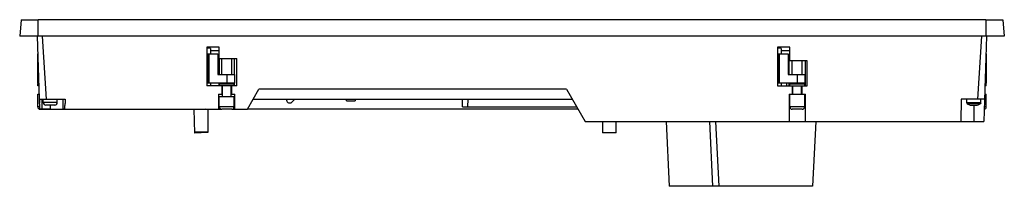
# Model space of a CAD drawing. Units: millimetres. Extents: x 59 to 456, y 323 to 390.
import ezdxf

# ---------------------------------------------------------------- set-up
doc = ezdxf.new("R2010")
doc.units = ezdxf.units.MM
doc.header["$LTSCALE"] = 46.257603
doc.layers.get('0').update_dxf_attribs({"linetype": 'CONTINUOUS'})

msp = doc.modelspace()

# ---------------------------------------------------------------- linework, layer by layer
at = {"color": 7, "linetype": 'Continuous'}
for p, q in [((59.89, 390.11), (59.36, 383.41)), ((59.89, 390.11), (66.83, 390.11)), ((66.83, 383.41), (66.83, 390.11)), ((448.83, 390.11), (66.83, 390.11)), ((448.83, 390.11), (455.77, 390.11)), ((448.83, 390.11), (448.83, 383.41)), ((455.77, 390.11), (456.3, 383.41)), ((456.3, 383.41), (59.36, 383.41)), ((67.46, 354.11), (66.48, 383.41)), ((68.48, 383.41), (70.07, 358.11)), ((445.59, 358.11), (447.18, 383.41)), ((449.18, 383.41), (448.03, 349.11)), ((134.83, 378.99), (134.83, 363.41)), ((139.83, 378.99), (134.83, 378.99)), ((136.33, 378.52), (134.83, 378.64)), ((136.33, 378.52), (136.33, 376.41)), ((139.83, 377.51), (136.33, 377.51)), ((139.83, 374.51), (139.83, 378.99)), ((369.83, 378.99), (364.83, 378.99)), ((364.83, 378.99), (364.83, 363.41)), ((366.33, 378.52), (364.83, 378.64)), ((366.33, 378.52), (366.33, 376.41)), ((369.83, 377.51), (366.33, 377.51)), ((369.83, 373.51), (369.83, 378.99)), ((66.53, 376.41), (66.53, 364.5)), ((66.53, 376.41), (66.71, 376.41)), ((135.23, 376.41), (135.23, 364.51)), ((135.23, 376.41), (139.23, 376.41)), ((135.74, 368.01), (135.74, 376.41)), ((139.23, 376.41), (139.23, 368.01)), ((139.23, 374.51), (139.77, 374.51)), ((139.77, 374.51), (139.77, 368.01)), ((139.83, 374.51), (146.83, 374.51)), ((140.83, 368.01), (140.83, 374.51)), ((144.83, 368.01), (144.83, 374.51)), ((145.89, 368.01), (145.89, 374.51)), ((146.83, 363.41), (146.83, 374.51)), ((365.23, 376.41), (369.23, 376.41)), ((365.23, 376.41), (365.23, 364.51)), ((365.72, 368.01), (365.71, 376.41)), ((369.23, 376.41), (369.23, 368.01)), ((369.23, 373.51), (369.62, 373.51)), ((369.62, 368.01), (369.62, 373.51)), ((376.83, 373.51), (369.83, 373.51)), ((370.83, 368.01), (370.83, 373.51)), ((374.83, 368.01), (374.83, 373.51)), ((376.03, 373.51), (376.03, 363.41)), ((376.83, 363.41), (376.83, 373.51)), ((448.94, 376.41), (449.13, 376.41)), ((449.13, 364.5), (449.13, 376.41)), ((66.53, 368.01), (67, 368.01)), ((135.73, 364.51), (135.74, 368.01)), ((139.23, 368.01), (145.93, 368.01)), ((142.83, 368.01), (142.83, 364.51)), ((145.93, 368.01), (145.93, 364.51)), ((365.73, 364.51), (365.72, 368.01)), ((369.23, 368.01), (375.93, 368.01)), ((372.83, 368.01), (372.83, 364.51)), ((375.93, 368.01), (375.93, 364.51)), ((448.63, 367.01), (448.63, 364.5)), ((67.27, 364.5), (66.53, 364.5)), ((66.63, 363.41), (66.63, 364.21)), ((66.63, 364.21), (67.33, 364.21)), ((67.15, 363.41), (66.63, 363.41)), ((146.83, 363.41), (134.83, 363.41)), ((145.93, 364.51), (135.23, 364.51)), ((136.33, 364.51), (136.33, 363.41)), ((139.77, 364.51), (139.77, 363.41)), ((139.83, 363.41), (139.83, 364.21)), ((139.83, 364.21), (145.83, 364.21)), ((140.83, 363.41), (140.83, 360.11)), ((141.08, 364.21), (141.08, 364.51)), ((141.08, 359.11), (141.08, 363.41)), ((144.58, 364.21), (144.58, 364.51)), ((144.58, 359.11), (144.58, 363.41)), ((144.83, 360.11), (144.83, 363.41)), ((145.83, 363.41), (145.83, 364.21)), ((145.89, 363.41), (145.89, 364.51)), ((151.23, 354.11), (155.83, 362.07)), ((279.83, 362.07), (155.83, 362.07)), ((279.83, 362.07), (287.32, 349.11)), ((364.83, 363.41), (376.83, 363.41)), ((375.93, 364.51), (365.23, 364.51)), ((366.33, 364.51), (366.33, 363.41)), ((368.45, 364.51), (368.45, 363.41)), ((369.62, 363.41), (369.62, 364.51)), ((369.83, 364.21), (375.83, 364.21)), ((369.83, 363.41), (369.83, 364.21)), ((370.83, 364.51), (370.83, 364.21)), ((370.83, 363.41), (370.83, 360.11)), ((371.08, 364.21), (371.08, 364.51)), ((371.08, 360.11), (371.08, 363.41)), ((374.58, 364.21), (374.58, 364.51)), ((374.58, 360.11), (374.58, 363.41)), ((374.83, 364.51), (374.83, 364.21)), ((374.83, 360.11), (374.83, 363.41)), ((375.83, 363.41), (375.83, 364.21)), ((448.31, 364.21), (449.03, 364.21)), ((449.03, 363.41), (448.51, 363.41)), ((449.13, 364.5), (448.52, 364.5)), ((449.03, 363.41), (449.03, 364.21)), ((66.63, 355.01), (66.63, 360.11)), ((66.63, 360.11), (67.26, 360.11)), ((67.33, 358.11), (77.73, 358.11)), ((67.38, 358.11), (67.38, 356.47)), ((68.38, 354.11), (68.38, 358.11)), ((68.88, 356.71), (68.88, 358.11)), ((74.48, 356.71), (74.48, 358.11)), ((76.73, 358.11), (76.73, 354.11)), ((77.73, 358.11), (77.73, 356.5)), ((139.53, 360.11), (139.53, 354.11)), ((139.53, 360.11), (140.83, 360.11)), ((139.83, 355.01), (139.83, 359.11)), ((139.83, 359.11), (145.83, 359.11)), ((144.83, 360.11), (146.13, 360.11)), ((145.83, 355.01), (145.83, 359.11)), ((146.13, 354.11), (146.13, 360.11)), ((153.52, 358.11), (282.14, 358.11)), ((166.83, 358.1), (167.03, 357.34)), ((169.12, 356.89), (170.33, 358.1)), ((191.05, 357.46), (191.05, 358.11)), ((191.05, 357.46), (194.6, 357.46)), ((194.6, 358.11), (194.6, 357.46)), ((237.94, 355), (237.83, 358.11)), ((240.09, 358.11), (239.86, 355)), ((369.53, 360.11), (376.13, 360.11)), ((369.53, 360.11), (369.53, 349.11)), ((369.83, 355.01), (369.83, 360.11)), ((375.83, 355.01), (375.83, 360.11)), ((376.13, 349.11), (376.13, 360.11)), ((438.93, 358.11), (438.8, 349.11)), ((448.33, 358.11), (438.93, 358.11)), ((441.18, 356.57), (441.18, 358.11)), ((446.78, 356.57), (446.78, 358.11)), ((448.4, 360.11), (449.03, 360.11)), ((449.03, 355.01), (449.03, 360.11)), ((67.43, 355.01), (66.63, 355.01)), ((67.46, 354.11), (140.59, 354.11)), ((71.63, 354.01), (67.63, 354.01)), ((74.48, 356.71), (68.88, 356.71)), ((73.48, 355.71), (69.88, 355.71)), ((71.68, 355.71), (71.68, 354.11)), ((134.23, 354.11), (129.69, 353.95)), ((130.03, 344.46), (129.69, 354.07)), ((135.23, 354.11), (135.23, 344.64)), ((145.83, 355.01), (139.83, 355.01)), ((144.83, 354.01), (140.83, 354.01)), ((145.07, 354.11), (151.23, 354.11)), ((284.4, 354.11), (151.26, 354.11)), ((168, 356.6), (168.42, 356.6)), ((237.94, 355), (283.88, 355)), ((375.83, 355.01), (369.83, 355.01)), ((374.83, 354.01), (370.83, 354.01)), ((446.78, 356.57), (441.18, 356.57)), ((441.18, 356.57), (441.36, 356.25)), ((442.72, 356.25), (441.36, 356.25)), ((442.58, 355.71), (445.38, 355.71)), ((446.51, 356.25), (442.72, 356.25)), ((443.98, 355.71), (443.98, 349.11)), ((446.6, 356.25), (446.51, 356.25)), ((446.78, 356.57), (446.6, 356.25)), ((449.03, 355.01), (448.23, 355.01)), ((287.32, 349.11), (443.98, 349.11)), ((294.33, 349.11), (294.33, 344.6)), ((299.83, 344.6), (299.83, 349.11)), ((319.98, 349.11), (321.18, 323.1)), ((338.86, 323.1), (337.63, 349.11)), ((339.91, 349.11), (341.22, 323.1)), ((380.31, 349.11), (379.04, 323.1)), ((443.98, 349.11), (448.03, 349.11)), ((130.01, 344.96), (135.23, 345.14)), ((135.23, 344.64), (130.03, 344.46)), ((299.83, 344.6), (294.33, 344.6)), ((379.04, 323.1), (321.18, 323.1)), ((330.33, 323.1), (330.33, 323)), ((374.33, 323), (330.33, 323)), ((331.38, 323), (331.38, 323.1)), ((373.35, 323.1), (373.35, 323)), ((374.33, 323), (374.33, 323.1))]:
    msp.add_line(p, q, dxfattribs=at)
for centre, radius, start, end in [((168, 357.6), 1, 195.0099, 269.9901), ((67.63, 355.01), 1, 180, 270), ((69.88, 356.71), 1, 180, 270), ((71.63, 355.01), 1, 270, 285.364), ((73.48, 356.71), 1, 270, 360), ((140.83, 355.01), 1, 180, 270), ((144.83, 355.01), 1, 270, 360), ((168.41, 357.61), 1.01, 270.2414, 314.7586), ((370.83, 355.01), 1, 180, 270), ((374.83, 355.01), 1, 270, 360), ((443.98, 360.51), 5, 238.4049, 253.7398), ((443.98, 360.51), 5, 286.2602, 301.5951), ((448.03, 355.01), 1, 280.5788, 360)]:
    msp.add_arc(centre, radius, start, end, dxfattribs=at)
msp.add_open_spline([(77.73, 356.5), (77.7, 356.46), (77.64, 356.37), (77.59, 356.17), (77.51, 355.83), (77.46, 355.32), (77.39, 354.71), (77.36, 354.31), (77.34, 354.11)], degree=3, knots=[0, 0, 0, 0, 0.062346, 0.124847, 0.249851, 0.499885, 0.749941, 1, 1, 1, 1], dxfattribs=at)

doc.saveas('drawing.dxf')
